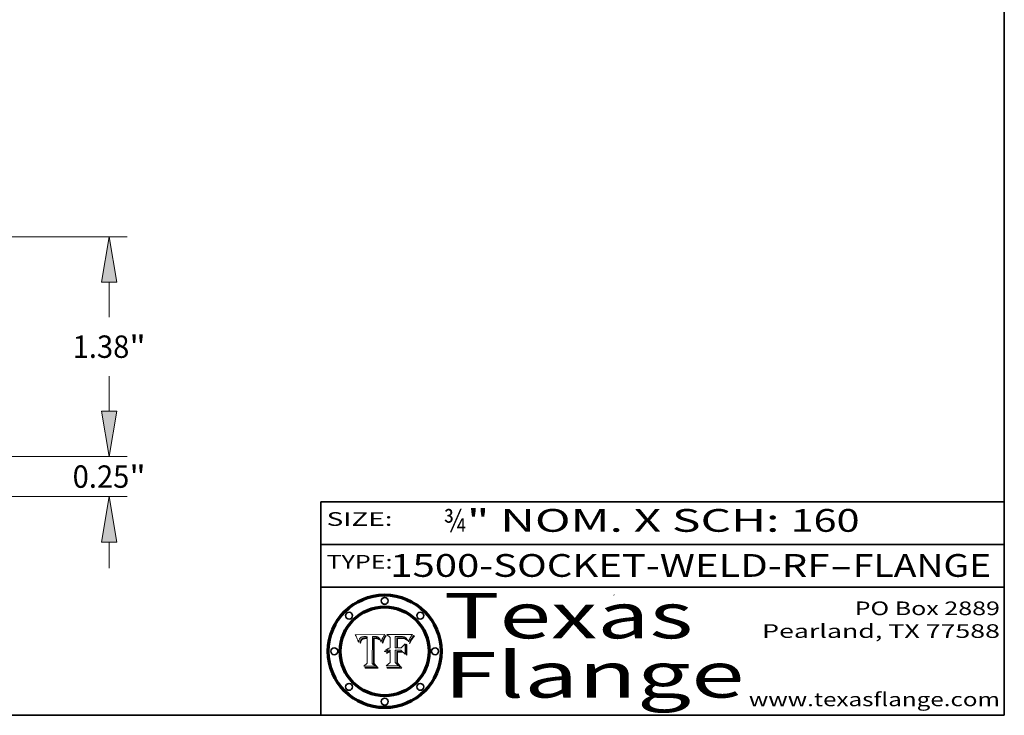
# Model space of a CAD drawing. Extents: x 0 to 10.8, y 0 to 8.3.
# Drawn here: x 6.4 to 10.8, y 0.2 to 3.3 of the extents above; entities that cross this region are included whole.
import ezdxf
from ezdxf.enums import TextEntityAlignment as Align

# ---------------------------------------------------------------- set-up
doc = ezdxf.new("R2010")
doc.units = 0
doc.header["$MEASUREMENT"] = 0
doc.layers.get('0').update_dxf_attribs({"lineweight": 13})
doc.layers.add('1', color=7, linetype='Continuous', lineweight=13)
doc.styles.get("Standard").update_dxf_attribs({"font": 'isocp.shx'})

# ---------------------------------------------------------------- blocks, each defined once
blk = doc.blocks.new('BLOCK1')
at = {"color": 7, "lineweight": 13, "ltscale": 0.03937}
for s, p, p2 in [('1500-SOCKET-WELD-RF', (8.0544, 0.8582), (9.9819, 0.8582)), ('FLANGE', (10.0849, 0.8582), (10.6925, 0.8582)), ('-', (9.9834, 0.8582), (10.0834, 0.8582))]:
    blk.add_text(s, height=0.1, dxfattribs=at).set_placement(p, p2, align=Align.FIT)
blk = doc.blocks.new('BLOCK2')
at = {"color": 7, "lineweight": 13, "ltscale": 0.03937}
for s, p, p2 in [('¾', (8.2886, 1.056), (8.3886, 1.056)), ('" NOM. X SCH: ', (8.3902, 1.056), (9.81, 1.056)), ('160', (9.8115, 1.056), (10.1146, 1.056))]:
    blk.add_text(s, height=0.1, dxfattribs=at).set_placement(p, p2, align=Align.FIT)
blk = doc.blocks.new('BLOCK3')
at = {"color": 7, "lineweight": 13, "ltscale": 0.03937}
for s, p, p2 in [('PO Box 2889', (10.0931, 0.69), (10.7308, 0.69)), ('Pearland, TX 77588', (9.6867, 0.59), (10.7308, 0.59)), ('www.texasflange.com', (9.6286, 0.29), (10.7308, 0.29))]:
    blk.add_text(s, height=0.06, dxfattribs=at).set_placement(p, p2, align=Align.FIT)
blk = doc.blocks.new('BLOCK4')
at = {"color": 7, "lineweight": 13, "ltscale": 0.03937}
for s, p, p2 in [('Texas', (8.2892, 0.5879), (9.3837, 0.5879)), ('Flange', (8.2892, 0.3279), (9.6089, 0.3279))]:
    blk.add_text(s, height=0.2, dxfattribs=at).set_placement(p, p2, align=Align.FIT)
blk = doc.blocks.new('BLOCK5')
at = {"color": 7, "lineweight": 5, "ltscale": 0.00324}
blk.add_line((8.0298, 0.6053), (7.9003, 0.6042), dxfattribs=at)
at = {"color": 7, "lineweight": 5, "ltscale": 4.35633e-05}
blk.add_line((8.029, 0.6038), (8.0298, 0.6053), dxfattribs=at)
at = {"color": 7, "lineweight": 5, "ltscale": 0.000103115}
blk.add_line((7.9003, 0.6042), (7.9022, 0.6005), dxfattribs=at)
at = {"color": 7, "lineweight": 5, "ltscale": 0.000100453}
blk.add_line((7.9022, 0.6005), (7.9039, 0.597), dxfattribs=at)
at = {"color": 7, "lineweight": 5, "ltscale": 9.78009e-05}
blk.add_line((7.9039, 0.597), (7.9056, 0.5934), dxfattribs=at)
at = {"color": 7, "lineweight": 5, "ltscale": 9.51532e-05}
blk.add_line((7.9056, 0.5934), (7.9072, 0.59), dxfattribs=at)
at = {"color": 7, "lineweight": 5, "ltscale": 9.25048e-05}
blk.add_line((7.9072, 0.59), (7.9087, 0.5866), dxfattribs=at)
at = {"color": 7, "lineweight": 5, "ltscale": 8.99068e-05}
blk.add_line((7.9087, 0.5866), (7.9101, 0.5833), dxfattribs=at)
at = {"color": 7, "lineweight": 5, "ltscale": 8.73531e-05}
blk.add_line((7.9101, 0.5833), (7.9114, 0.58), dxfattribs=at)
at = {"color": 7, "lineweight": 5, "ltscale": 8.48421e-05}
blk.add_line((7.9114, 0.58), (7.9126, 0.5768), dxfattribs=at)
at = {"color": 7, "lineweight": 5, "ltscale": 8.23394e-05}
blk.add_line((7.9126, 0.5768), (7.9137, 0.5737), dxfattribs=at)
at = {"color": 7, "lineweight": 5, "ltscale": 9.5007e-05}
blk.add_line((7.9137, 0.5737), (7.9159, 0.5707), dxfattribs=at)
at = {"color": 7, "lineweight": 5, "ltscale": 6.5787e-05}
blk.add_line((7.9159, 0.5707), (7.9161, 0.5733), dxfattribs=at)
at = {"color": 7, "lineweight": 5, "ltscale": 6.21658e-05}
blk.add_line((7.9161, 0.5733), (7.9164, 0.5758), dxfattribs=at)
at = {"color": 7, "lineweight": 5, "ltscale": 5.86699e-05}
blk.add_line((7.9164, 0.5758), (7.9168, 0.5781), dxfattribs=at)
at = {"color": 7, "lineweight": 5, "ltscale": 5.54066e-05}
blk.add_line((7.9168, 0.5781), (7.9173, 0.5802), dxfattribs=at)
at = {"color": 7, "lineweight": 5, "ltscale": 5.23527e-05}
blk.add_line((7.9173, 0.5802), (7.918, 0.5822), dxfattribs=at)
at = {"color": 7, "lineweight": 5, "ltscale": 4.95602e-05}
blk.add_line((7.918, 0.5822), (7.9187, 0.5841), dxfattribs=at)
at = {"color": 7, "lineweight": 5, "ltscale": 4.71572e-05}
blk.add_line((7.9187, 0.5841), (7.9195, 0.5858), dxfattribs=at)
at = {"color": 7, "lineweight": 5, "ltscale": 4.50516e-05}
blk.add_line((7.9195, 0.5858), (7.9205, 0.5873), dxfattribs=at)
at = {"color": 7, "lineweight": 5, "ltscale": 4.34491e-05}
blk.add_line((7.9205, 0.5873), (7.9216, 0.5887), dxfattribs=at)
at = {"color": 7, "lineweight": 5, "ltscale": 6.17484e-05}
blk.add_line((7.9217, 0.5696), (7.9215, 0.5671), dxfattribs=at)
at = {"color": 7, "lineweight": 5, "ltscale": 7.03016e-05}
blk.add_line((7.9215, 0.5671), (7.9243, 0.5671), dxfattribs=at)
at = {"color": 7, "lineweight": 5, "ltscale": 4.22981e-05}
blk.add_line((7.9216, 0.5887), (7.9228, 0.5899), dxfattribs=at)
at = {"color": 7, "lineweight": 5, "ltscale": 5.82307e-05}
blk.add_line((7.9221, 0.5719), (7.9217, 0.5696), dxfattribs=at)
at = {"color": 7, "lineweight": 5, "ltscale": 5.4813e-05}
blk.add_line((7.9225, 0.574), (7.9221, 0.5719), dxfattribs=at)
at = {"color": 7, "lineweight": 5, "ltscale": 5.15682e-05}
blk.add_line((7.9231, 0.576), (7.9225, 0.574), dxfattribs=at)
at = {"color": 7, "lineweight": 5, "ltscale": 4.24485e-05}
blk.add_line((7.9228, 0.5899), (7.9241, 0.591), dxfattribs=at)
at = {"color": 7, "lineweight": 5, "ltscale": 4.84865e-05}
blk.add_line((7.9237, 0.5778), (7.9231, 0.576), dxfattribs=at)
at = {"color": 7, "lineweight": 5, "ltscale": 4.56021e-05}
blk.add_line((7.9244, 0.5795), (7.9237, 0.5778), dxfattribs=at)
at = {"color": 7, "lineweight": 5, "ltscale": 4.38915e-05}
blk.add_line((7.9241, 0.591), (7.9255, 0.5919), dxfattribs=at)
at = {"color": 7, "lineweight": 5, "ltscale": 5.37733e-05}
blk.add_line((7.9243, 0.5671), (7.9245, 0.5693), dxfattribs=at)
at = {"color": 7, "lineweight": 5, "ltscale": 4.29647e-05}
blk.add_line((7.9252, 0.5811), (7.9244, 0.5795), dxfattribs=at)
at = {"color": 7, "lineweight": 5, "ltscale": 5.06901e-05}
blk.add_line((7.9245, 0.5693), (7.9248, 0.5713), dxfattribs=at)
at = {"color": 7, "lineweight": 5, "ltscale": 4.77131e-05}
blk.add_line((7.9248, 0.5713), (7.9251, 0.5731), dxfattribs=at)
at = {"color": 7, "lineweight": 5, "ltscale": 4.48863e-05}
blk.add_line((7.9251, 0.5731), (7.9256, 0.5749), dxfattribs=at)
at = {"color": 7, "lineweight": 5, "ltscale": 4.06864e-05}
blk.add_line((7.926, 0.5824), (7.9252, 0.5811), dxfattribs=at)
at = {"color": 7, "lineweight": 5, "ltscale": 4.58171e-05}
blk.add_line((7.9255, 0.5919), (7.9272, 0.5928), dxfattribs=at)
at = {"color": 7, "lineweight": 5, "ltscale": 4.22422e-05}
blk.add_line((7.9256, 0.5749), (7.9261, 0.5765), dxfattribs=at)
at = {"color": 7, "lineweight": 5, "ltscale": 3.86873e-05}
blk.add_line((7.927, 0.5837), (7.926, 0.5824), dxfattribs=at)
at = {"color": 7, "lineweight": 5, "ltscale": 7.72266e-05}
blk.add_line((7.9261, 0.5765), (7.9274, 0.5793), dxfattribs=at)
at = {"color": 7, "lineweight": 5, "ltscale": 7.40831e-05}
blk.add_line((7.9291, 0.5857), (7.927, 0.5837), dxfattribs=at)
at = {"color": 7, "lineweight": 5, "ltscale": 4.81176e-05}
blk.add_line((7.9272, 0.5928), (7.9289, 0.5935), dxfattribs=at)
at = {"color": 7, "lineweight": 5, "ltscale": 6.93722e-05}
blk.add_line((7.9274, 0.5793), (7.9289, 0.5816), dxfattribs=at)
at = {"color": 7, "lineweight": 5, "ltscale": 5.08108e-05}
blk.add_line((7.9289, 0.5935), (7.9309, 0.5941), dxfattribs=at)
at = {"color": 7, "lineweight": 5, "ltscale": 6.514e-05}
blk.add_line((7.9289, 0.5816), (7.9308, 0.5834), dxfattribs=at)
at = {"color": 7, "lineweight": 5, "ltscale": 3.83282e-05}
blk.add_line((7.9304, 0.5865), (7.9291, 0.5857), dxfattribs=at)
at = {"color": 7, "lineweight": 5, "ltscale": 4.01292e-05}
blk.add_line((7.9318, 0.5873), (7.9304, 0.5865), dxfattribs=at)
at = {"color": 7, "lineweight": 5, "ltscale": 6.9428e-05}
blk.add_line((7.9308, 0.5834), (7.9332, 0.5848), dxfattribs=at)
at = {"color": 7, "lineweight": 5, "ltscale": 5.37678e-05}
blk.add_line((7.9309, 0.5941), (7.933, 0.5946), dxfattribs=at)
at = {"color": 7, "lineweight": 5, "ltscale": 4.21777e-05}
blk.add_line((7.9334, 0.5879), (7.9318, 0.5873), dxfattribs=at)
at = {"color": 7, "lineweight": 5, "ltscale": 5.70415e-05}
blk.add_line((7.933, 0.5946), (7.9352, 0.595), dxfattribs=at)
at = {"color": 7, "lineweight": 5, "ltscale": 3.75465e-05}
blk.add_line((7.9332, 0.5848), (7.9346, 0.5853), dxfattribs=at)
at = {"color": 7, "lineweight": 5, "ltscale": 4.46091e-05}
blk.add_line((7.9351, 0.5885), (7.9334, 0.5879), dxfattribs=at)
at = {"color": 7, "lineweight": 5, "ltscale": 3.98865e-05}
blk.add_line((7.9346, 0.5853), (7.9362, 0.5858), dxfattribs=at)
at = {"color": 7, "lineweight": 5, "ltscale": 4.73192e-05}
blk.add_line((7.9369, 0.5889), (7.9351, 0.5885), dxfattribs=at)
at = {"color": 7, "lineweight": 5, "ltscale": 6.04204e-05}
blk.add_line((7.9352, 0.595), (7.9376, 0.5953), dxfattribs=at)
at = {"color": 7, "lineweight": 5, "ltscale": 4.23744e-05}
blk.add_line((7.9362, 0.5858), (7.9378, 0.5862), dxfattribs=at)
at = {"color": 7, "lineweight": 5, "ltscale": 5.02154e-05}
blk.add_line((7.9389, 0.5893), (7.9369, 0.5889), dxfattribs=at)
at = {"color": 7, "lineweight": 5, "ltscale": 6.4089e-05}
blk.add_line((7.9376, 0.5953), (7.9402, 0.5955), dxfattribs=at)
at = {"color": 7, "lineweight": 5, "ltscale": 4.50998e-05}
blk.add_line((7.9378, 0.5862), (7.9396, 0.5865), dxfattribs=at)
at = {"color": 7, "lineweight": 5, "ltscale": 5.3275e-05}
blk.add_line((7.941, 0.5895), (7.9389, 0.5893), dxfattribs=at)
at = {"color": 7, "lineweight": 5, "ltscale": 4.79821e-05}
blk.add_line((7.9396, 0.5865), (7.9415, 0.5867), dxfattribs=at)
at = {"color": 7, "lineweight": 5, "ltscale": 6.78085e-05}
blk.add_line((7.9402, 0.5955), (7.9429, 0.5956), dxfattribs=at)
at = {"color": 7, "lineweight": 5, "ltscale": 5.65615e-05}
blk.add_line((7.9433, 0.5897), (7.941, 0.5895), dxfattribs=at)
at = {"color": 7, "lineweight": 5, "ltscale": 5.09872e-05}
blk.add_line((7.9415, 0.5867), (7.9435, 0.5869), dxfattribs=at)
at = {"color": 7, "lineweight": 5, "ltscale": 5.0286e-05}
blk.add_line((7.9429, 0.5956), (7.9449, 0.5955), dxfattribs=at)
at = {"color": 7, "lineweight": 5, "ltscale": 5.99065e-05}
blk.add_line((7.9457, 0.5897), (7.9433, 0.5897), dxfattribs=at)
at = {"color": 7, "lineweight": 5, "ltscale": 5.40933e-05}
blk.add_line((7.9435, 0.5869), (7.9457, 0.5869), dxfattribs=at)
at = {"color": 7, "lineweight": 5, "ltscale": 5.14153e-05}
blk.add_line((7.9449, 0.5955), (7.9469, 0.5955), dxfattribs=at)
at = {"color": 7, "lineweight": 5, "ltscale": 0.000162237}
blk.add_line((7.9522, 0.5896), (7.9457, 0.5897), dxfattribs=at)
at = {"color": 7, "lineweight": 5, "ltscale": 0.000191986}
blk.add_line((7.9457, 0.5869), (7.9534, 0.5868), dxfattribs=at)
at = {"color": 7, "lineweight": 5, "ltscale": 5.25609e-05}
blk.add_line((7.9469, 0.5955), (7.949, 0.5953), dxfattribs=at)
at = {"color": 7, "lineweight": 5, "ltscale": 5.37478e-05}
blk.add_line((7.949, 0.5953), (7.9512, 0.5951), dxfattribs=at)
at = {"color": 7, "lineweight": 5, "ltscale": 5.49198e-05}
blk.add_line((7.9512, 0.5951), (7.9534, 0.5949), dxfattribs=at)
at = {"color": 7, "lineweight": 5, "ltscale": 0.000135787}
blk.add_line((7.9534, 0.5949), (7.9522, 0.5896), dxfattribs=at)
at = {"color": 7, "lineweight": 5, "ltscale": 0.00269}
blk.add_line((7.9534, 0.5868), (7.9534, 0.4792), dxfattribs=at)
at = {"color": 7, "lineweight": 5, "ltscale": 0.002931}
blk.add_line((7.9749, 0.4783), (7.9762, 0.5956), dxfattribs=at)
at = {"color": 7, "lineweight": 5, "ltscale": 4.88309e-05}
blk.add_line((7.9762, 0.5956), (7.9781, 0.5957), dxfattribs=at)
at = {"color": 7, "lineweight": 5, "ltscale": 4.87696e-05}
blk.add_line((7.9781, 0.5957), (7.9801, 0.5958), dxfattribs=at)
at = {"color": 7, "lineweight": 5, "ltscale": 4.87218e-05}
blk.add_line((7.9801, 0.5958), (7.982, 0.5959), dxfattribs=at)
at = {"color": 7, "lineweight": 5, "ltscale": 4.86926e-05}
blk.add_line((7.982, 0.5959), (7.984, 0.596), dxfattribs=at)
at = {"color": 7, "lineweight": 5, "ltscale": 4.8677e-05}
blk.add_line((7.984, 0.596), (7.9859, 0.596), dxfattribs=at)
at = {"color": 7, "lineweight": 5, "ltscale": 5.79538e-05}
blk.add_line((7.9859, 0.596), (7.9882, 0.5959), dxfattribs=at)
at = {"color": 7, "lineweight": 5, "ltscale": 5.50105e-05}
blk.add_line((7.9882, 0.5959), (7.9904, 0.5958), dxfattribs=at)
at = {"color": 7, "lineweight": 5, "ltscale": 5.22111e-05}
blk.add_line((7.9904, 0.5958), (7.9925, 0.5956), dxfattribs=at)
at = {"color": 7, "lineweight": 5, "ltscale": 4.94853e-05}
blk.add_line((7.9925, 0.5956), (7.9945, 0.5952), dxfattribs=at)
at = {"color": 7, "lineweight": 5, "ltscale": 4.69867e-05}
blk.add_line((7.9945, 0.5952), (7.9963, 0.5948), dxfattribs=at)
at = {"color": 7, "lineweight": 5, "ltscale": 4.4644e-05}
blk.add_line((7.9963, 0.5948), (7.998, 0.5943), dxfattribs=at)
at = {"color": 7, "lineweight": 5, "ltscale": 4.25388e-05}
blk.add_line((7.998, 0.5943), (7.9996, 0.5937), dxfattribs=at)
at = {"color": 7, "lineweight": 5, "ltscale": 4.06936e-05}
blk.add_line((7.9996, 0.5937), (8.001, 0.5929), dxfattribs=at)
at = {"color": 7, "lineweight": 5, "ltscale": 3.91439e-05}
blk.add_line((8.001, 0.5929), (8.0024, 0.5921), dxfattribs=at)
at = {"color": 7, "lineweight": 5, "ltscale": 3.79217e-05}
blk.add_line((8.0024, 0.5921), (8.0036, 0.5912), dxfattribs=at)
at = {"color": 7, "lineweight": 5, "ltscale": 3.82045e-05}
blk.add_line((8.0036, 0.5912), (8.0047, 0.5902), dxfattribs=at)
at = {"color": 7, "lineweight": 5, "ltscale": 3.99235e-05}
blk.add_line((8.0047, 0.5902), (8.0058, 0.589), dxfattribs=at)
at = {"color": 7, "lineweight": 5, "ltscale": 4.20052e-05}
blk.add_line((8.0058, 0.589), (8.0068, 0.5877), dxfattribs=at)
at = {"color": 7, "lineweight": 5, "ltscale": 4.42829e-05}
blk.add_line((8.0068, 0.5877), (8.0078, 0.5862), dxfattribs=at)
at = {"color": 7, "lineweight": 5, "ltscale": 4.68654e-05}
blk.add_line((8.0078, 0.5862), (8.0087, 0.5846), dxfattribs=at)
at = {"color": 7, "lineweight": 5, "ltscale": 4.95626e-05}
blk.add_line((8.0087, 0.5846), (8.0096, 0.5828), dxfattribs=at)
at = {"color": 7, "lineweight": 5, "ltscale": 5.25037e-05}
blk.add_line((8.0096, 0.5828), (8.0104, 0.5809), dxfattribs=at)
at = {"color": 7, "lineweight": 5, "ltscale": 5.554e-05}
blk.add_line((8.0104, 0.5809), (8.0112, 0.5788), dxfattribs=at)
at = {"color": 7, "lineweight": 5, "ltscale": 5.87204e-05}
blk.add_line((8.0112, 0.5788), (8.0119, 0.5765), dxfattribs=at)
at = {"color": 7, "lineweight": 5, "ltscale": 6.19363e-05}
blk.add_line((8.0119, 0.5765), (8.0125, 0.5741), dxfattribs=at)
at = {"color": 7, "lineweight": 5, "ltscale": 5.73529e-05}
blk.add_line((8.0125, 0.5741), (8.0141, 0.5725), dxfattribs=at)
at = {"color": 7, "lineweight": 5, "ltscale": 5.36381e-05}
blk.add_line((8.0141, 0.5725), (8.0148, 0.5746), dxfattribs=at)
at = {"color": 7, "lineweight": 5, "ltscale": 5.20356e-05}
blk.add_line((8.0148, 0.5746), (8.0155, 0.5765), dxfattribs=at)
at = {"color": 7, "lineweight": 5, "ltscale": 5.05025e-05}
blk.add_line((8.0155, 0.5765), (8.0161, 0.5784), dxfattribs=at)
at = {"color": 7, "lineweight": 5, "ltscale": 4.89753e-05}
blk.add_line((8.0161, 0.5784), (8.0168, 0.5803), dxfattribs=at)
at = {"color": 7, "lineweight": 5, "ltscale": 4.74568e-05}
blk.add_line((8.0168, 0.5803), (8.0175, 0.582), dxfattribs=at)
at = {"color": 7, "lineweight": 5, "ltscale": 4.59543e-05}
blk.add_line((8.0175, 0.582), (8.0182, 0.5837), dxfattribs=at)
at = {"color": 7, "lineweight": 5, "ltscale": 4.4442e-05}
blk.add_line((8.0182, 0.5837), (8.019, 0.5854), dxfattribs=at)
at = {"color": 7, "lineweight": 5, "ltscale": 4.29963e-05}
blk.add_line((8.019, 0.5854), (8.0197, 0.5869), dxfattribs=at)
at = {"color": 7, "lineweight": 5, "ltscale": 4.15607e-05}
blk.add_line((8.0197, 0.5869), (8.0204, 0.5884), dxfattribs=at)
at = {"color": 7, "lineweight": 5, "ltscale": 4.0176e-05}
blk.add_line((8.0204, 0.5884), (8.0212, 0.5898), dxfattribs=at)
at = {"color": 7, "lineweight": 5, "ltscale": 0.000399523}
blk.add_line((8.0212, 0.5898), (8.029, 0.6038), dxfattribs=at)
at = {"color": 7, "lineweight": 5, "ltscale": 0.000493338}
blk.add_line((7.9534, 0.4792), (7.9382, 0.4665), dxfattribs=at)
at = {"color": 7, "lineweight": 5, "ltscale": 0.000434364}
blk.add_line((7.9876, 0.4665), (7.9749, 0.4783), dxfattribs=at)
at = {"color": 7, "lineweight": 5, "ltscale": 0.001236}
blk.add_line((7.9382, 0.4665), (7.9876, 0.4665), dxfattribs=at)
blk = doc.blocks.new('BLOCK6')
at = {"color": 7, "lineweight": 5, "ltscale": 0.000504919}
blk.add_line((8.0398, 0.6053), (8.0544, 0.5913), dxfattribs=at)
at = {"color": 7, "lineweight": 5, "ltscale": 0.002807}
blk.add_line((8.1521, 0.6053), (8.0398, 0.6053), dxfattribs=at)
at = {"color": 7, "lineweight": 5, "ltscale": 5.42941e-05}
blk.add_line((8.1507, 0.6036), (8.1521, 0.6053), dxfattribs=at)
at = {"color": 7, "lineweight": 5, "ltscale": 0.001141}
blk.add_line((8.0544, 0.5913), (8.0544, 0.5457), dxfattribs=at)
at = {"color": 7, "lineweight": 5, "ltscale": 0.001265}
blk.add_line((8.076, 0.5457), (8.076, 0.5963), dxfattribs=at)
at = {"color": 7, "lineweight": 5, "ltscale": 0.00010009}
blk.add_line((8.076, 0.5963), (8.08, 0.5962), dxfattribs=at)
at = {"color": 7, "lineweight": 5, "ltscale": 0.000262297}
blk.add_line((8.08, 0.5962), (8.0905, 0.5961), dxfattribs=at)
at = {"color": 7, "lineweight": 5, "ltscale": 7.8458e-05}
blk.add_line((8.0857, 0.5905), (8.0826, 0.5904), dxfattribs=at)
at = {"color": 7, "lineweight": 5, "ltscale": 0.001117}
blk.add_line((8.0826, 0.5904), (8.0826, 0.5457), dxfattribs=at)
at = {"color": 7, "lineweight": 5, "ltscale": 6.71447e-05}
blk.add_line((8.0853, 0.5874), (8.088, 0.5876), dxfattribs=at)
at = {"color": 7, "lineweight": 5, "ltscale": 0.001044}
blk.add_line((8.0853, 0.5457), (8.0853, 0.5874), dxfattribs=at)
at = {"color": 7, "lineweight": 5, "ltscale": 6.79766e-05}
blk.add_line((8.0885, 0.5906), (8.0857, 0.5905), dxfattribs=at)
at = {"color": 7, "lineweight": 5, "ltscale": 6.25167e-05}
blk.add_line((8.088, 0.5876), (8.0905, 0.5878), dxfattribs=at)
at = {"color": 7, "lineweight": 5, "ltscale": 6.96783e-05}
blk.add_line((8.0913, 0.5907), (8.0885, 0.5906), dxfattribs=at)
at = {"color": 7, "lineweight": 5, "ltscale": 0.000154143}
blk.add_line((8.0905, 0.5961), (8.0967, 0.5962), dxfattribs=at)
at = {"color": 7, "lineweight": 5, "ltscale": 5.79292e-05}
blk.add_line((8.0905, 0.5878), (8.0928, 0.5879), dxfattribs=at)
at = {"color": 7, "lineweight": 5, "ltscale": 7.14161e-05}
blk.add_line((8.0941, 0.5907), (8.0913, 0.5907), dxfattribs=at)
at = {"color": 7, "lineweight": 5, "ltscale": 5.334e-05}
blk.add_line((8.0928, 0.5879), (8.0949, 0.588), dxfattribs=at)
at = {"color": 7, "lineweight": 5, "ltscale": 7.31315e-05}
blk.add_line((8.097, 0.5908), (8.0941, 0.5907), dxfattribs=at)
at = {"color": 7, "lineweight": 5, "ltscale": 4.87983e-05}
blk.add_line((8.0949, 0.588), (8.0969, 0.588), dxfattribs=at)
at = {"color": 7, "lineweight": 5, "ltscale": 8.03713e-05}
blk.add_line((8.0967, 0.5962), (8.0999, 0.5962), dxfattribs=at)
at = {"color": 7, "lineweight": 5, "ltscale": 6.31844e-05}
blk.add_line((8.0969, 0.588), (8.0994, 0.588), dxfattribs=at)
at = {"color": 7, "lineweight": 5, "ltscale": 7.48528e-05}
blk.add_line((8.1, 0.5908), (8.097, 0.5908), dxfattribs=at)
at = {"color": 7, "lineweight": 5, "ltscale": 5.98639e-05}
blk.add_line((8.0994, 0.588), (8.1018, 0.5879), dxfattribs=at)
at = {"color": 7, "lineweight": 5, "ltscale": 7.56285e-05}
blk.add_line((8.0999, 0.5962), (8.1029, 0.596), dxfattribs=at)
at = {"color": 7, "lineweight": 5, "ltscale": 0.000106204}
blk.add_line((8.1043, 0.5907), (8.1, 0.5908), dxfattribs=at)
at = {"color": 7, "lineweight": 5, "ltscale": 0.000629287}
blk.add_line((8.119, 0.564), (8.1016, 0.5457), dxfattribs=at)
at = {"color": 7, "lineweight": 5, "ltscale": 5.64828e-05}
blk.add_line((8.1018, 0.5879), (8.1041, 0.5878), dxfattribs=at)
at = {"color": 7, "lineweight": 5, "ltscale": 7.09728e-05}
blk.add_line((8.1029, 0.596), (8.1057, 0.5958), dxfattribs=at)
at = {"color": 7, "lineweight": 5, "ltscale": 5.31538e-05}
blk.add_line((8.1041, 0.5878), (8.1062, 0.5877), dxfattribs=at)
at = {"color": 7, "lineweight": 5, "ltscale": 9.82815e-05}
blk.add_line((8.1082, 0.5903), (8.1043, 0.5907), dxfattribs=at)
at = {"color": 7, "lineweight": 5, "ltscale": 6.64247e-05}
blk.add_line((8.1057, 0.5958), (8.1084, 0.5955), dxfattribs=at)
at = {"color": 7, "lineweight": 5, "ltscale": 4.98579e-05}
blk.add_line((8.1062, 0.5877), (8.1082, 0.5875), dxfattribs=at)
at = {"color": 7, "lineweight": 5, "ltscale": 9.07975e-05}
blk.add_line((8.1118, 0.5898), (8.1082, 0.5903), dxfattribs=at)
at = {"color": 7, "lineweight": 5, "ltscale": 4.65618e-05}
blk.add_line((8.1082, 0.5875), (8.11, 0.5873), dxfattribs=at)
at = {"color": 7, "lineweight": 5, "ltscale": 6.19662e-05}
blk.add_line((8.1084, 0.5955), (8.1108, 0.5951), dxfattribs=at)
at = {"color": 7, "lineweight": 5, "ltscale": 4.32948e-05}
blk.add_line((8.11, 0.5873), (8.1117, 0.5871), dxfattribs=at)
at = {"color": 7, "lineweight": 5, "ltscale": 5.76855e-05}
blk.add_line((8.1108, 0.5951), (8.1131, 0.5946), dxfattribs=at)
at = {"color": 7, "lineweight": 5, "ltscale": 4.01241e-05}
blk.add_line((8.1117, 0.5871), (8.1133, 0.5868), dxfattribs=at)
at = {"color": 7, "lineweight": 5, "ltscale": 8.37777e-05}
blk.add_line((8.115, 0.589), (8.1118, 0.5898), dxfattribs=at)
at = {"color": 7, "lineweight": 5, "ltscale": 5.35144e-05}
blk.add_line((8.1131, 0.5946), (8.1152, 0.5941), dxfattribs=at)
at = {"color": 7, "lineweight": 5, "ltscale": 7.07787e-05}
blk.add_line((8.1133, 0.5868), (8.1161, 0.5862), dxfattribs=at)
at = {"color": 7, "lineweight": 5, "ltscale": 7.75432e-05}
blk.add_line((8.118, 0.5879), (8.115, 0.589), dxfattribs=at)
at = {"color": 7, "lineweight": 5, "ltscale": 4.95647e-05}
blk.add_line((8.1152, 0.5941), (8.117, 0.5934), dxfattribs=at)
at = {"color": 7, "lineweight": 5, "ltscale": 6.48228e-05}
blk.add_line((8.1161, 0.5862), (8.1185, 0.5854), dxfattribs=at)
at = {"color": 7, "lineweight": 5, "ltscale": 4.59337e-05}
blk.add_line((8.117, 0.5934), (8.1187, 0.5927), dxfattribs=at)
at = {"color": 7, "lineweight": 5, "ltscale": 7.20711e-05}
blk.add_line((8.1205, 0.5867), (8.118, 0.5879), dxfattribs=at)
at = {"color": 7, "lineweight": 5, "ltscale": 6.55881e-05}
blk.add_line((8.1185, 0.5854), (8.1209, 0.5842), dxfattribs=at)
at = {"color": 7, "lineweight": 5, "ltscale": 4.25471e-05}
blk.add_line((8.1187, 0.5927), (8.1202, 0.5919), dxfattribs=at)
at = {"color": 7, "lineweight": 5, "ltscale": 0.001133}
blk.add_line((8.119, 0.5187), (8.119, 0.564), dxfattribs=at)
at = {"color": 7, "lineweight": 5, "ltscale": 4.25074e-05}
blk.add_line((8.1202, 0.5919), (8.1216, 0.5909), dxfattribs=at)
at = {"color": 7, "lineweight": 5, "ltscale": 6.77002e-05}
blk.add_line((8.1228, 0.5852), (8.1205, 0.5867), dxfattribs=at)
at = {"color": 7, "lineweight": 5, "ltscale": 6.70416e-05}
blk.add_line((8.1209, 0.5842), (8.1232, 0.5829), dxfattribs=at)
at = {"color": 7, "lineweight": 5, "ltscale": 4.57046e-05}
blk.add_line((8.1216, 0.5909), (8.123, 0.5897), dxfattribs=at)
at = {"color": 7, "lineweight": 5, "ltscale": 6.46171e-05}
blk.add_line((8.1247, 0.5835), (8.1228, 0.5852), dxfattribs=at)
at = {"color": 7, "lineweight": 5, "ltscale": 4.92938e-05}
blk.add_line((8.123, 0.5897), (8.1244, 0.5883), dxfattribs=at)
at = {"color": 7, "lineweight": 5, "ltscale": 6.91849e-05}
blk.add_line((8.1232, 0.5829), (8.1254, 0.5812), dxfattribs=at)
at = {"color": 7, "lineweight": 5, "ltscale": 5.30859e-05}
blk.add_line((8.1244, 0.5883), (8.1258, 0.5868), dxfattribs=at)
at = {"color": 7, "lineweight": 5, "ltscale": 6.30754e-05}
blk.add_line((8.1263, 0.5815), (8.1247, 0.5835), dxfattribs=at)
at = {"color": 7, "lineweight": 5, "ltscale": 7.18996e-05}
blk.add_line((8.1254, 0.5812), (8.1276, 0.5793), dxfattribs=at)
at = {"color": 7, "lineweight": 5, "ltscale": 5.71802e-05}
blk.add_line((8.1258, 0.5868), (8.1272, 0.585), dxfattribs=at)
at = {"color": 7, "lineweight": 5, "ltscale": 6.30147e-05}
blk.add_line((8.1276, 0.5793), (8.1263, 0.5815), dxfattribs=at)
at = {"color": 7, "lineweight": 5, "ltscale": 6.13618e-05}
blk.add_line((8.1272, 0.585), (8.1286, 0.583), dxfattribs=at)
at = {"color": 7, "lineweight": 5, "ltscale": 6.57329e-05}
blk.add_line((8.1286, 0.583), (8.13, 0.5807), dxfattribs=at)
at = {"color": 7, "lineweight": 5, "ltscale": 7.01949e-05}
blk.add_line((8.13, 0.5807), (8.1315, 0.5783), dxfattribs=at)
at = {"color": 7, "lineweight": 5, "ltscale": 7.47805e-05}
blk.add_line((8.1315, 0.5783), (8.1329, 0.5757), dxfattribs=at)
at = {"color": 7, "lineweight": 5, "ltscale": 7.93914e-05}
blk.add_line((8.1329, 0.5757), (8.1343, 0.5728), dxfattribs=at)
at = {"color": 7, "lineweight": 5, "ltscale": 5.82449e-05}
blk.add_line((8.1343, 0.5728), (8.1352, 0.575), dxfattribs=at)
at = {"color": 7, "lineweight": 5, "ltscale": 5.88925e-05}
blk.add_line((8.1352, 0.575), (8.136, 0.5772), dxfattribs=at)
at = {"color": 7, "lineweight": 5, "ltscale": 5.57078e-05}
blk.add_line((8.136, 0.5772), (8.1369, 0.5793), dxfattribs=at)
at = {"color": 7, "lineweight": 5, "ltscale": 5.2567e-05}
blk.add_line((8.1369, 0.5793), (8.1377, 0.5812), dxfattribs=at)
at = {"color": 7, "lineweight": 5, "ltscale": 4.94253e-05}
blk.add_line((8.1377, 0.5812), (8.1385, 0.583), dxfattribs=at)
at = {"color": 7, "lineweight": 5, "ltscale": 4.62924e-05}
blk.add_line((8.1385, 0.583), (8.1392, 0.5847), dxfattribs=at)
at = {"color": 7, "lineweight": 5, "ltscale": 4.31788e-05}
blk.add_line((8.1392, 0.5847), (8.1399, 0.5863), dxfattribs=at)
at = {"color": 7, "lineweight": 5, "ltscale": 4.00421e-05}
blk.add_line((8.1399, 0.5863), (8.1406, 0.5877), dxfattribs=at)
at = {"color": 7, "lineweight": 5, "ltscale": 7.07088e-05}
blk.add_line((8.1406, 0.5877), (8.1419, 0.5903), dxfattribs=at)
at = {"color": 7, "lineweight": 5, "ltscale": 6.11807e-05}
blk.add_line((8.1419, 0.5903), (8.1431, 0.5924), dxfattribs=at)
at = {"color": 7, "lineweight": 5, "ltscale": 6.8775e-05}
blk.add_line((8.1431, 0.5924), (8.1445, 0.5947), dxfattribs=at)
at = {"color": 7, "lineweight": 5, "ltscale": 3.83666e-05}
blk.add_line((8.1445, 0.5947), (8.1454, 0.596), dxfattribs=at)
at = {"color": 7, "lineweight": 5, "ltscale": 4.09684e-05}
blk.add_line((8.1454, 0.596), (8.1463, 0.5974), dxfattribs=at)
at = {"color": 7, "lineweight": 5, "ltscale": 4.36186e-05}
blk.add_line((8.1463, 0.5974), (8.1473, 0.5988), dxfattribs=at)
at = {"color": 7, "lineweight": 5, "ltscale": 4.62797e-05}
blk.add_line((8.1473, 0.5988), (8.1484, 0.6003), dxfattribs=at)
at = {"color": 7, "lineweight": 5, "ltscale": 4.89244e-05}
blk.add_line((8.1484, 0.6003), (8.1495, 0.6019), dxfattribs=at)
at = {"color": 7, "lineweight": 5, "ltscale": 5.15938e-05}
blk.add_line((8.1495, 0.6019), (8.1507, 0.6036), dxfattribs=at)
at = {"color": 7, "lineweight": 5, "ltscale": 7.24478e-05}
blk.add_line((8.0341, 0.533), (8.033, 0.5303), dxfattribs=at)
at = {"color": 7, "lineweight": 5, "ltscale": 4.72383e-05}
blk.add_line((8.033, 0.5303), (8.0337, 0.5286), dxfattribs=at)
at = {"color": 7, "lineweight": 5, "ltscale": 5.40801e-05}
blk.add_line((8.0337, 0.5286), (8.0352, 0.5302), dxfattribs=at)
at = {"color": 7, "lineweight": 5, "ltscale": 6.91358e-05}
blk.add_line((8.0354, 0.5355), (8.0341, 0.533), dxfattribs=at)
at = {"color": 7, "lineweight": 5, "ltscale": 5.22259e-05}
blk.add_line((8.0352, 0.5302), (8.0368, 0.5316), dxfattribs=at)
at = {"color": 7, "lineweight": 5, "ltscale": 6.68728e-05}
blk.add_line((8.0369, 0.5376), (8.0354, 0.5355), dxfattribs=at)
at = {"color": 7, "lineweight": 5, "ltscale": 5.0626e-05}
blk.add_line((8.0368, 0.5316), (8.0384, 0.5328), dxfattribs=at)
at = {"color": 7, "lineweight": 5, "ltscale": 6.56415e-05}
blk.add_line((8.0387, 0.5395), (8.0369, 0.5376), dxfattribs=at)
at = {"color": 7, "lineweight": 5, "ltscale": 4.61631e-05}
blk.add_line((8.039, 0.5259), (8.0377, 0.5246), dxfattribs=at)
at = {"color": 7, "lineweight": 5, "ltscale": 7.65715e-05}
blk.add_line((8.0377, 0.5246), (8.0398, 0.5223), dxfattribs=at)
at = {"color": 7, "lineweight": 5, "ltscale": 4.93516e-05}
blk.add_line((8.0384, 0.5328), (8.04, 0.5339), dxfattribs=at)
at = {"color": 7, "lineweight": 5, "ltscale": 6.55187e-05}
blk.add_line((8.0408, 0.5412), (8.0387, 0.5395), dxfattribs=at)
at = {"color": 7, "lineweight": 5, "ltscale": 4.53272e-05}
blk.add_line((8.0404, 0.5271), (8.039, 0.5259), dxfattribs=at)
at = {"color": 7, "lineweight": 5, "ltscale": 4.36728e-05}
blk.add_line((8.0398, 0.5223), (8.0411, 0.5235), dxfattribs=at)
at = {"color": 7, "lineweight": 5, "ltscale": 4.84441e-05}
blk.add_line((8.04, 0.5339), (8.0418, 0.5348), dxfattribs=at)
at = {"color": 7, "lineweight": 5, "ltscale": 4.47682e-05}
blk.add_line((8.0419, 0.5281), (8.0404, 0.5271), dxfattribs=at)
at = {"color": 7, "lineweight": 5, "ltscale": 6.6503e-05}
blk.add_line((8.043, 0.5426), (8.0408, 0.5412), dxfattribs=at)
at = {"color": 7, "lineweight": 5, "ltscale": 4.23283e-05}
blk.add_line((8.0411, 0.5235), (8.0424, 0.5246), dxfattribs=at)
at = {"color": 7, "lineweight": 5, "ltscale": 4.79247e-05}
blk.add_line((8.0418, 0.5348), (8.0435, 0.5355), dxfattribs=at)
at = {"color": 7, "lineweight": 5, "ltscale": 4.46766e-05}
blk.add_line((8.0434, 0.529), (8.0419, 0.5281), dxfattribs=at)
at = {"color": 7, "lineweight": 5, "ltscale": 4.12902e-05}
blk.add_line((8.0424, 0.5246), (8.0437, 0.5255), dxfattribs=at)
at = {"color": 7, "lineweight": 5, "ltscale": 6.86342e-05}
blk.add_line((8.0455, 0.5438), (8.043, 0.5426), dxfattribs=at)
at = {"color": 7, "lineweight": 5, "ltscale": 4.48402e-05}
blk.add_line((8.045, 0.5298), (8.0434, 0.529), dxfattribs=at)
at = {"color": 7, "lineweight": 5, "ltscale": 4.7776e-05}
blk.add_line((8.0435, 0.5355), (8.0453, 0.5361), dxfattribs=at)
at = {"color": 7, "lineweight": 5, "ltscale": 4.05056e-05}
blk.add_line((8.0437, 0.5255), (8.0451, 0.5263), dxfattribs=at)
at = {"color": 7, "lineweight": 5, "ltscale": 4.54019e-05}
blk.add_line((8.0467, 0.5304), (8.045, 0.5298), dxfattribs=at)
at = {"color": 7, "lineweight": 5, "ltscale": 3.98781e-05}
blk.add_line((8.0451, 0.5263), (8.0466, 0.527), dxfattribs=at)
at = {"color": 7, "lineweight": 5, "ltscale": 4.80296e-05}
blk.add_line((8.0453, 0.5361), (8.0472, 0.5365), dxfattribs=at)
at = {"color": 7, "lineweight": 5, "ltscale": 7.17625e-05}
blk.add_line((8.0482, 0.5447), (8.0455, 0.5438), dxfattribs=at)
at = {"color": 7, "lineweight": 5, "ltscale": 3.96147e-05}
blk.add_line((8.0466, 0.527), (8.048, 0.5276), dxfattribs=at)
at = {"color": 7, "lineweight": 5, "ltscale": 4.63507e-05}
blk.add_line((8.0485, 0.5309), (8.0467, 0.5304), dxfattribs=at)
at = {"color": 7, "lineweight": 5, "ltscale": 4.86448e-05}
blk.add_line((8.0472, 0.5365), (8.0492, 0.5367), dxfattribs=at)
at = {"color": 7, "lineweight": 5, "ltscale": 3.96113e-05}
blk.add_line((8.048, 0.5276), (8.0496, 0.528), dxfattribs=at)
at = {"color": 7, "lineweight": 5, "ltscale": 7.56807e-05}
blk.add_line((8.0512, 0.5453), (8.0482, 0.5447), dxfattribs=at)
at = {"color": 7, "lineweight": 5, "ltscale": 4.75859e-05}
blk.add_line((8.0504, 0.5312), (8.0485, 0.5309), dxfattribs=at)
at = {"color": 7, "lineweight": 5, "ltscale": 4.9694e-05}
blk.add_line((8.0492, 0.5367), (8.0511, 0.5368), dxfattribs=at)
at = {"color": 7, "lineweight": 5, "ltscale": 3.98564e-05}
blk.add_line((8.0496, 0.528), (8.0511, 0.5284), dxfattribs=at)
at = {"color": 7, "lineweight": 5, "ltscale": 4.91026e-05}
blk.add_line((8.0523, 0.5315), (8.0504, 0.5312), dxfattribs=at)
at = {"color": 7, "lineweight": 5, "ltscale": 4.09268e-05}
blk.add_line((8.0511, 0.5368), (8.0528, 0.5367), dxfattribs=at)
at = {"color": 7, "lineweight": 5, "ltscale": 4.03575e-05}
blk.add_line((8.0511, 0.5284), (8.0527, 0.5285), dxfattribs=at)
at = {"color": 7, "lineweight": 5, "ltscale": 8.04224e-05}
blk.add_line((8.0544, 0.5457), (8.0512, 0.5453), dxfattribs=at)
at = {"color": 7, "lineweight": 5, "ltscale": 5.09119e-05}
blk.add_line((8.0544, 0.5315), (8.0523, 0.5315), dxfattribs=at)
at = {"color": 7, "lineweight": 5, "ltscale": 4.11658e-05}
blk.add_line((8.0527, 0.5285), (8.0544, 0.5286), dxfattribs=at)
at = {"color": 7, "lineweight": 5, "ltscale": 4.03821e-05}
blk.add_line((8.0528, 0.5367), (8.0544, 0.5366), dxfattribs=at)
at = {"color": 7, "lineweight": 5, "ltscale": 0.000127087}
blk.add_line((8.0544, 0.5366), (8.0544, 0.5315), dxfattribs=at)
at = {"color": 7, "lineweight": 5, "ltscale": 0.001163}
blk.add_line((8.0544, 0.5286), (8.0544, 0.4821), dxfattribs=at)
at = {"color": 7, "lineweight": 5, "ltscale": 0.000164963}
blk.add_line((8.0826, 0.5457), (8.076, 0.5457), dxfattribs=at)
at = {"color": 7, "lineweight": 5, "ltscale": 0.001363}
blk.add_line((8.076, 0.4821), (8.076, 0.5366), dxfattribs=at)
at = {"color": 7, "lineweight": 5, "ltscale": 0.000619197}
blk.add_line((8.076, 0.5366), (8.1008, 0.5366), dxfattribs=at)
at = {"color": 7, "lineweight": 5, "ltscale": 0.000408293}
blk.add_line((8.1016, 0.5457), (8.0853, 0.5457), dxfattribs=at)
at = {"color": 7, "lineweight": 5, "ltscale": 0.000638638}
blk.add_line((8.1008, 0.5366), (8.119, 0.5187), dxfattribs=at)
at = {"color": 7, "lineweight": 5, "ltscale": 0.000563728}
blk.add_line((8.0544, 0.4821), (8.0368, 0.468), dxfattribs=at)
at = {"color": 7, "lineweight": 5, "ltscale": 0.000493306}
blk.add_line((8.0899, 0.468), (8.076, 0.4821), dxfattribs=at)
at = {"color": 7, "lineweight": 5, "ltscale": 0.001328}
blk.add_line((8.0368, 0.468), (8.0899, 0.468), dxfattribs=at)
blk = doc.blocks.new('BLOCK20')
at = {"color": 7, "lineweight": 13, "ltscale": 0.004106}
for p, q in [((4.7093, 0.2857), (4.7093, 0.4499)), ((4.7093, -0.6999), (4.7093, -0.5357))]:
    blk.add_line(p, q, dxfattribs=at)
at = {"color": 7, "lineweight": 13, "ltscale": 0.03937}
for p, q in [((2.6725, 0), (4.8218, 0)), ((0.9575, -0.25), (4.8218, -0.25))]:
    blk.add_line(p, q, dxfattribs=at)
for points in [[(4.6617, 0.2857), (4.7093, 0), (4.7569, 0.2857)], [(4.7569, -0.5357), (4.7093, -0.25), (4.6617, -0.5357)]]:
    blk.add_lwpolyline(points, close=True, dxfattribs=at)
for points in [[(4.6617, 0.2857), (4.7093, 0), (4.6617, 0.2857), (4.7569, 0.2857)], [(4.7569, -0.5357), (4.7093, -0.25), (4.7569, -0.5357), (4.6617, -0.5357)]]:
    blk.add_solid(points, dxfattribs=at)
for s, height, p, p2 in [('0.25', 0.14061, (4.4799, -0.1954), (4.8355, -0.1954)), ('"', 0.1406, (4.8355, -0.1954), (4.9386, -0.1954))]:
    blk.add_text(s, height=height, dxfattribs=at).set_placement(p, p2, align=Align.FIT)
blk = doc.blocks.new('BLOCK22')
at = {"color": 7, "lineweight": 13, "ltscale": 0.03937}
for p, q in [((0.8701, 1.38), (4.8218, 1.38)), ((2.6725, 0), (4.8218, 0))]:
    blk.add_line(p, q, dxfattribs=at)
at = {"color": 7, "lineweight": 13, "ltscale": 0.005491}
blk.add_line((4.7093, 0.8747), (4.7093, 1.0943), dxfattribs=at)
at = {"color": 7, "lineweight": 13, "ltscale": 0.005494}
blk.add_line((4.7093, 0.2857), (4.7093, 0.5055), dxfattribs=at)
at = {"color": 7, "lineweight": 13, "ltscale": 0.03937}
for points in [[(4.7569, 1.0943), (4.7093, 1.38), (4.6617, 1.0943)], [(4.6617, 0.2857), (4.7093, 0), (4.7569, 0.2857)]]:
    blk.add_lwpolyline(points, close=True, dxfattribs=at)
for points in [[(4.7569, 1.0943), (4.7093, 1.38), (4.7569, 1.0943), (4.6617, 1.0943)], [(4.6617, 0.2857), (4.7093, 0), (4.6617, 0.2857), (4.7569, 0.2857)]]:
    blk.add_solid(points, dxfattribs=at)
for s, height, p, p2 in [('1.38', 0.14061, (4.4799, 0.6198), (4.8355, 0.6198)), ('"', 0.1406, (4.8355, 0.6198), (4.9386, 0.6198))]:
    blk.add_text(s, height=height, dxfattribs=at).set_placement(p, p2, align=Align.FIT)

msp = doc.modelspace()

# ---------------------------------------------------------------- linework, layer by layer
at = {"color": 7, "lineweight": 13, "ltscale": 0.03937}
for points in [[(8.0298, 0.6053), (8.029, 0.6038), (8.0212, 0.5898), (8.0204, 0.5884), (8.0197, 0.5869), (8.019, 0.5854), (8.0182, 0.5837), (8.0175, 0.582), (8.0168, 0.5803), (8.0161, 0.5784), (8.0155, 0.5765), (8.0148, 0.5746), (8.0141, 0.5725), (8.0125, 0.5741), (8.0119, 0.5765), (8.0112, 0.5788), (8.0104, 0.5809), (8.0096, 0.5828), (8.0087, 0.5846), (8.0078, 0.5862), (8.0068, 0.5877), (8.0058, 0.589), (8.0047, 0.5902), (8.0036, 0.5912), (8.0024, 0.5921), (8.001, 0.5929), (7.9996, 0.5937), (7.998, 0.5943), (7.9963, 0.5948), (7.9945, 0.5952), (7.9925, 0.5956), (7.9904, 0.5958), (7.9882, 0.5959), (7.9859, 0.596), (7.984, 0.596), (7.982, 0.5959), (7.9801, 0.5958), (7.9781, 0.5957), (7.9762, 0.5956), (7.9749, 0.4783), (7.9876, 0.4665), (7.9382, 0.4665), (7.9534, 0.4792), (7.9534, 0.5868), (7.9457, 0.5869), (7.9435, 0.5869), (7.9415, 0.5867), (7.9396, 0.5865), (7.9378, 0.5862), (7.9362, 0.5858), (7.9346, 0.5853), (7.9332, 0.5848), (7.9308, 0.5834), (7.9289, 0.5816), (7.9274, 0.5793), (7.9261, 0.5765), (7.9256, 0.5749), (7.9251, 0.5731), (7.9248, 0.5713), (7.9245, 0.5693), (7.9243, 0.5671), (7.9215, 0.5671), (7.9217, 0.5696), (7.9221, 0.5719), (7.9225, 0.574), (7.9231, 0.576), (7.9237, 0.5778), (7.9244, 0.5795), (7.9252, 0.5811), (7.926, 0.5824), (7.927, 0.5837), (7.9291, 0.5857), (7.9304, 0.5865), (7.9318, 0.5873), (7.9334, 0.5879), (7.9351, 0.5885), (7.9369, 0.5889), (7.9389, 0.5893), (7.941, 0.5895), (7.9433, 0.5897), (7.9457, 0.5897), (7.9522, 0.5896), (7.9534, 0.5949), (7.9512, 0.5951), (7.949, 0.5953), (7.9469, 0.5955), (7.9449, 0.5955), (7.9429, 0.5956), (7.9402, 0.5955), (7.9376, 0.5953), (7.9352, 0.595), (7.933, 0.5946), (7.9309, 0.5941), (7.9289, 0.5935), (7.9272, 0.5928), (7.9255, 0.5919), (7.9241, 0.591), (7.9228, 0.5899), (7.9216, 0.5887), (7.9205, 0.5873), (7.9195, 0.5858), (7.9187, 0.5841), (7.918, 0.5822), (7.9173, 0.5802), (7.9168, 0.5781), (7.9164, 0.5758), (7.9161, 0.5733), (7.9159, 0.5707), (7.9137, 0.5737), (7.9126, 0.5768), (7.9114, 0.58), (7.9101, 0.5833), (7.9087, 0.5866), (7.9072, 0.59), (7.9056, 0.5934), (7.9039, 0.597), (7.9022, 0.6005), (7.9003, 0.6042)], [(8.0398, 0.6053), (8.1521, 0.6053), (8.1507, 0.6036), (8.1495, 0.6019), (8.1484, 0.6003), (8.1473, 0.5988), (8.1463, 0.5974), (8.1454, 0.596), (8.1445, 0.5947), (8.1431, 0.5924), (8.1419, 0.5903), (8.1406, 0.5877), (8.1399, 0.5863), (8.1392, 0.5847), (8.1385, 0.583), (8.1377, 0.5812), (8.1369, 0.5793), (8.136, 0.5772), (8.1352, 0.575), (8.1343, 0.5728), (8.1329, 0.5757), (8.1315, 0.5783), (8.13, 0.5807), (8.1286, 0.583), (8.1272, 0.585), (8.1258, 0.5868), (8.1244, 0.5883), (8.123, 0.5897), (8.1216, 0.5909), (8.1202, 0.5919), (8.1187, 0.5927), (8.117, 0.5934), (8.1152, 0.5941), (8.1131, 0.5946), (8.1108, 0.5951), (8.1084, 0.5955), (8.1057, 0.5958), (8.1029, 0.596), (8.0999, 0.5962), (8.0967, 0.5962), (8.0905, 0.5961), (8.08, 0.5962), (8.076, 0.5963), (8.076, 0.5457), (8.0826, 0.5457), (8.0826, 0.5904), (8.0857, 0.5905), (8.0885, 0.5906), (8.0913, 0.5907), (8.0941, 0.5907), (8.097, 0.5908), (8.1, 0.5908), (8.1043, 0.5907), (8.1082, 0.5903), (8.1118, 0.5898), (8.115, 0.589), (8.118, 0.5879), (8.1205, 0.5867), (8.1228, 0.5852), (8.1247, 0.5835), (8.1263, 0.5815), (8.1276, 0.5793), (8.1254, 0.5812), (8.1232, 0.5829), (8.1209, 0.5842), (8.1185, 0.5854), (8.1161, 0.5862), (8.1133, 0.5868), (8.1117, 0.5871), (8.11, 0.5873), (8.1082, 0.5875), (8.1062, 0.5877), (8.1041, 0.5878), (8.1018, 0.5879), (8.0994, 0.588), (8.0969, 0.588), (8.0949, 0.588), (8.0928, 0.5879), (8.0905, 0.5878), (8.088, 0.5876), (8.0853, 0.5874), (8.0853, 0.5457), (8.1016, 0.5457), (8.119, 0.564), (8.119, 0.5187), (8.1008, 0.5366), (8.076, 0.5366), (8.076, 0.4821), (8.0899, 0.468), (8.0368, 0.468), (8.0544, 0.4821), (8.0544, 0.5286), (8.0527, 0.5285), (8.0511, 0.5284), (8.0496, 0.528), (8.048, 0.5276), (8.0466, 0.527), (8.0451, 0.5263), (8.0437, 0.5255), (8.0424, 0.5246), (8.0411, 0.5235), (8.0398, 0.5223), (8.0377, 0.5246), (8.039, 0.5259), (8.0404, 0.5271), (8.0419, 0.5281), (8.0434, 0.529), (8.045, 0.5298), (8.0467, 0.5304), (8.0485, 0.5309), (8.0504, 0.5312), (8.0523, 0.5315), (8.0544, 0.5315), (8.0544, 0.5366), (8.0528, 0.5367), (8.0511, 0.5368), (8.0492, 0.5367), (8.0472, 0.5365), (8.0453, 0.5361), (8.0435, 0.5355), (8.0418, 0.5348), (8.04, 0.5339), (8.0384, 0.5328), (8.0368, 0.5316), (8.0352, 0.5302), (8.0337, 0.5286), (8.033, 0.5303), (8.0341, 0.533), (8.0354, 0.5355), (8.0369, 0.5376), (8.0387, 0.5395), (8.0408, 0.5412), (8.043, 0.5426), (8.0455, 0.5438), (8.0482, 0.5447), (8.0512, 0.5453), (8.0544, 0.5457), (8.0544, 0.5913)], [(8.0078, 0.5816), (8.0061, 0.5826), (8.0043, 0.5836), (8.0025, 0.5844), (8.0007, 0.5851), (7.9987, 0.5857), (7.9968, 0.5861), (7.9947, 0.5865), (7.9926, 0.5868), (7.9905, 0.587), (7.9883, 0.587), (7.9868, 0.587), (7.9852, 0.5869), (7.9836, 0.5868), (7.9835, 0.478), (8.0007, 0.4577), (7.9455, 0.4577), (7.943, 0.4606), (7.9948, 0.4606), (7.9803, 0.4771), (7.9803, 0.5898), (7.9861, 0.5899), (7.9882, 0.5899), (7.9901, 0.5899), (7.9919, 0.5898), (7.9935, 0.5897), (7.9951, 0.5895), (7.9978, 0.5891), (8.0001, 0.5886), (8.0019, 0.5879), (8.0035, 0.587), (8.0049, 0.5858), (8.0062, 0.5843), (8.0073, 0.5826)], [(8.0366, 0.5985), (8.0351, 0.5964), (8.0336, 0.5942), (8.0321, 0.5916), (8.0306, 0.5889), (8.029, 0.5858), (8.0274, 0.5825), (8.0258, 0.579), (8.0242, 0.5752), (8.0226, 0.5712), (8.021, 0.5669), (8.0181, 0.5679), (8.0201, 0.5732), (8.0217, 0.5773), (8.0232, 0.581), (8.0248, 0.5846), (8.0263, 0.5878), (8.0279, 0.5908), (8.0294, 0.5935), (8.0309, 0.5959), (8.0324, 0.5981), (8.0339, 0.6)], [(8.1603, 0.5987), (8.1573, 0.5951), (8.1545, 0.5916), (8.152, 0.5881), (8.1497, 0.5847), (8.1477, 0.5814), (8.1458, 0.5781), (8.1442, 0.5749), (8.1429, 0.5717), (8.1417, 0.5686), (8.1408, 0.5656), (8.1385, 0.5671), (8.1395, 0.5705), (8.1406, 0.5739), (8.142, 0.5773), (8.1437, 0.5806), (8.1455, 0.584), (8.1476, 0.5873), (8.15, 0.5906), (8.1525, 0.5939), (8.1553, 0.5972), (8.1583, 0.6005)], [(8.1075, 0.5275), (8.0853, 0.5275), (8.0853, 0.4812), (8.1044, 0.4577), (8.0417, 0.4577), (8.039, 0.4606), (8.0983, 0.4606), (8.0826, 0.4799), (8.0826, 0.5304), (8.1044, 0.5304)], [(8.1268, 0.5602), (8.1268, 0.5135), (8.124, 0.5151), (8.124, 0.5618)]]:
    msp.add_lwpolyline(points, close=True, dxfattribs=at)
at = {"color": 7, "lineweight": 70, "ltscale": 0.03937}
for radius in [0.2475, 0.195]:
    msp.add_circle((8.0298, 0.5312), radius, dxfattribs=at)
at = {"color": 7, "lineweight": 35, "ltscale": 0.03937}
for centre in [(8.0298, 0.7525), (7.8733, 0.6877), (8.1862, 0.6877), (7.8085, 0.5312), (8.251, 0.5312), (7.8733, 0.3748), (8.1862, 0.3748), (8.0298, 0.31)]:
    msp.add_circle(centre, 0.015, dxfattribs=at)
at = {"color": 7, "lineweight": 5, "ltscale": 0.03937}
msp.add_point((8.0298, 0.5312), dxfattribs=at)
at = {"layer": '1', "color": 7, "lineweight": 35, "ltscale": 0.03937}
for p, q in [((10.75, 8.25), (10.75, 0.25)), ((7.75, 1.1875), (10.75, 1.1875)), ((7.75, 1.1875), (7.75, 0.25)), ((7.75, 1), (10.75, 1)), ((7.75, 0.8125), (10.75, 0.8125)), ((0.25, 0.25), (10.75, 0.25))]:
    msp.add_line(p, q, dxfattribs=at)
at = {"layer": '1', "color": 7, "lineweight": 35, "ltscale": 3.21037e-05}
msp.add_line((9.0357, 0.7788), (9.0369, 0.7784), dxfattribs=at)

# ---------------------------------------------------------------- block references
at = {"lineweight": 0, "xscale": 0.7, "yscale": 0.7, "zscale": 0.7}
for name in ['BLOCK22', 'BLOCK20']:
    msp.add_blockref(name, (3.5239, 1.3861), dxfattribs=at)
at = {"lineweight": 0}
for name in ['BLOCK2', 'BLOCK1', 'BLOCK4', 'BLOCK3', 'BLOCK5', 'BLOCK6']:
    msp.add_blockref(name, (0, 0), dxfattribs=at)

# ---------------------------------------------------------------- texts
at = {"color": 7, "lineweight": 13, "ltscale": 0.03937}
for s, p, p2 in [('SIZE:', (7.7748, 1.0822), (8.0641, 1.0822)), ('TYPE:', (7.7748, 0.8942), (8.0641, 0.8942))]:
    msp.add_text(s, height=0.06, dxfattribs=at).set_placement(p, p2, align=Align.FIT)

doc.saveas('drawing.dxf')
